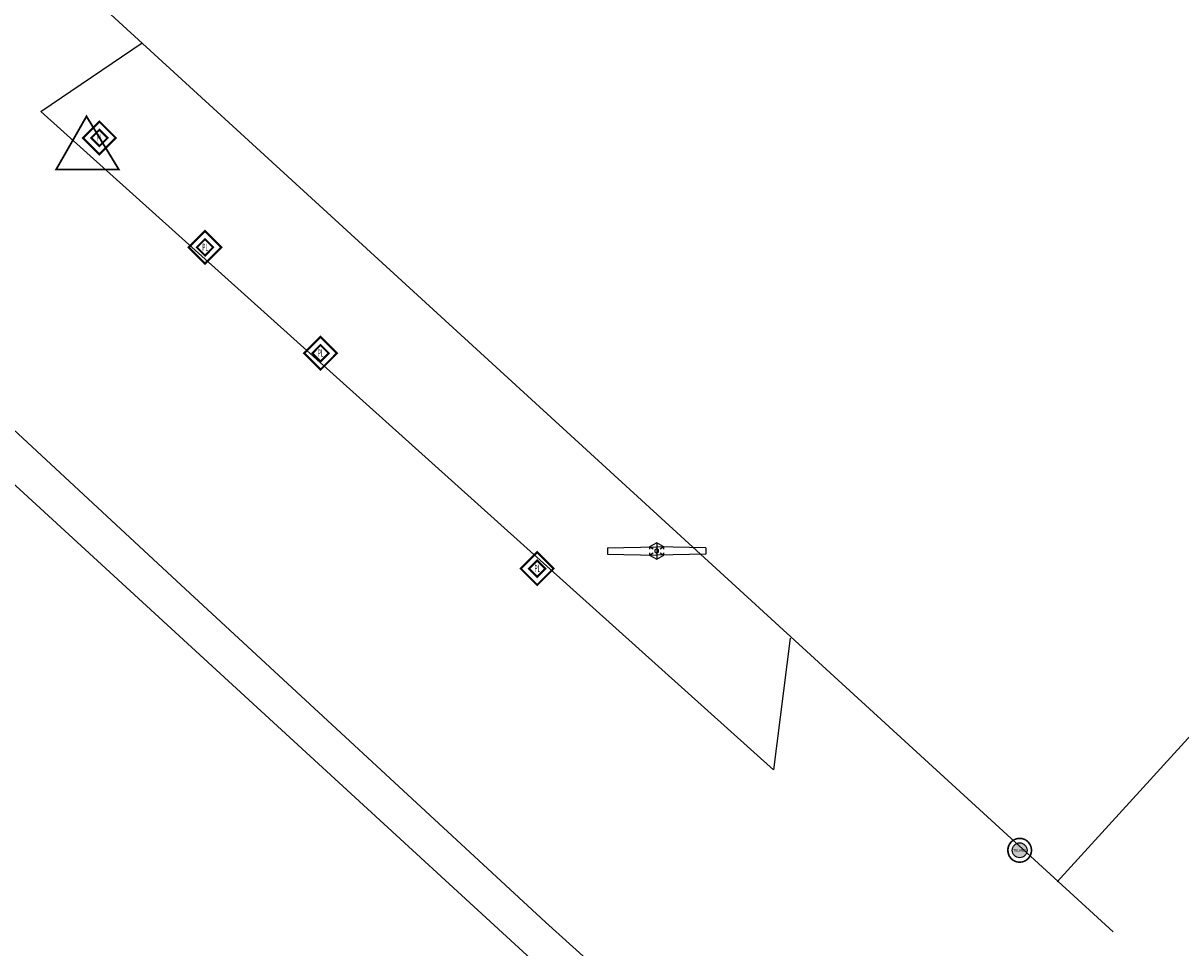
# Model space of a CAD drawing. Units: millimetres. Extents: x 682421 to 683971, y 2268816 to 2270211.
# Drawn here: x 683122 to 683235, y 2269803 to 2269894 of the extents above; entities that cross this region are included whole.
import ezdxf
from ezdxf.enums import TextEntityAlignment as Align

# ---------------------------------------------------------------- set-up
doc = ezdxf.new("R2010")
doc.units = ezdxf.units.MM
for name, color, linetype in [('AGUA PLUVIAL', 154, 'Continuous'), ('AGUA RESIDUAL', 44, 'Continuous'), ('Banqueta', 61, 'Continuous'), ('Poste CFE', 8, 'Continuous'), ('Registro Telmex', 10, 'Continuous'), ('Traza Urbana', 253, 'Continuous')]:
    doc.layers.add(name, color=color, linetype=linetype)
doc.styles.add('ARIAL', font='ARIAL.TTF')

# ---------------------------------------------------------------- blocks, each defined once
blk = doc.blocks.new('CFE-POSTE')
at = {"layer": 'Poste CFE'}
for p, q in [((-12, 0.78), (0, 1)), ((-12, 0.78), (-12, -0.78)), ((0, 1.99), (-1.73, 1)), ((-1.73, 1), (-1.73, 0.47)), ((-0.84, 0.48), (-1.73, 1)), ((0, 0.5), (-0.43, 0.25)), ((-0.43, 0.25), (-0.43, -0.25)), ((1.73, 1), (0, 1.99)), ((0, 1.99), (0, 0.5)), ((12, 0.78), (0, 1)), ((0.43, 0.25), (0, 0.5)), ((0, 0.5), (0, -0.5)), ((0.43, -0.25), (0.43, 0.25)), ((1.73, 1), (0.84, 0.48)), ((1.73, 0.47), (1.73, 1)), ((12, 0.78), (12, -0.78)), ((-12, -0.78), (0, -1)), ((-1.73, -0.47), (-1.73, -1)), ((-1.73, -1), (-0.84, -0.48)), ((-1.73, -1), (0, -1.99)), ((-0.43, -0.25), (0, -0.5)), ((0, -0.5), (0.43, -0.25)), ((0, -0.5), (0, -1.99)), ((12, -0.78), (0, -1)), ((0, -1.99), (1.73, -1)), ((0.84, -0.48), (1.73, -1)), ((1.73, -1), (1.73, -0.47))]:
    blk.add_line(p, q, dxfattribs=at)
blk = doc.blocks.new('Poste Telmex')
at = {"layer": 'Registro Telmex'}
h = blk.add_hatch(color=256, dxfattribs=at)
h.paths.add_polyline_path([(-0.146, 0, 1), (0.146, 0, 1)])
h.paths.add_polyline_path([(-0.151, -0.038), (0.153, -0.038), (0.153, 0.037), (-0.151, 0.037)], flags=9)
at = {"layer": 'Registro Telmex', "color": 5, "const_width": 0.03}
blk.add_lwpolyline([(-0.043, 0.228), (-0.058, 0.225), (-0.072, 0.221), (-0.085, 0.216), (-0.099, 0.21), (-0.112, 0.204), (-0.124, 0.196), (-0.136, 0.188), (-0.148, 0.179), (-0.159, 0.169), (-0.169, 0.159), (-0.179, 0.148), (-0.188, 0.137), (-0.196, 0.125), (-0.203, 0.112), (-0.21, 0.099), (-0.216, 0.086), (-0.221, 0.072), (-0.225, 0.058), (-0.228, 0.044), (-0.23, 0.029), (-0.232, 0.015), (-0.232, 0), (-0.232, -0.014), (-0.23, -0.029), (-0.228, -0.043), (-0.225, -0.058), (-0.221, -0.072), (-0.216, -0.085), (-0.21, -0.099), (-0.204, -0.112), (-0.196, -0.124), (-0.188, -0.136), (-0.179, -0.148), (-0.169, -0.159), (-0.159, -0.169), (-0.148, -0.179), (-0.137, -0.188), (-0.125, -0.196), (-0.112, -0.203), (-0.099, -0.21), (-0.086, -0.216), (-0.072, -0.221), (-0.058, -0.225), (-0.044, -0.228), (-0.029, -0.23), (-0.015, -0.232), (0, -0.232), (0.014, -0.232), (0.029, -0.23), (0.043, -0.228), (0.058, -0.225), (0.072, -0.221), (0.085, -0.216), (0.099, -0.21), (0.112, -0.204), (0.124, -0.196), (0.136, -0.188), (0.148, -0.179), (0.159, -0.169), (0.169, -0.159), (0.179, -0.148), (0.188, -0.137), (0.196, -0.125), (0.203, -0.112), (0.21, -0.099), (0.216, -0.086), (0.221, -0.072), (0.225, -0.058), (0.228, -0.044), (0.23, -0.029), (0.232, -0.015), (0.232, 0), (0.232, 0.014), (0.23, 0.029), (0.228, 0.043), (0.225, 0.058), (0.221, 0.072), (0.216, 0.085), (0.21, 0.099), (0.204, 0.112), (0.196, 0.124), (0.188, 0.136), (0.179, 0.148), (0.169, 0.159), (0.159, 0.169), (0.148, 0.179), (0.137, 0.188), (0.125, 0.196), (0.112, 0.203), (0.099, 0.21), (0.086, 0.216), (0.072, 0.221), (0.058, 0.225), (0.044, 0.228), (0.029, 0.23), (0.015, 0.232), (0, 0.232), (-0.014, 0.232), (-0.029, 0.23)], close=True, dxfattribs=at)
at = {"layer": 'Registro Telmex'}
blk.add_circle((0, 0), 0.146, dxfattribs=at)
at = {"layer": 'Registro Telmex', "color": 5}
for start_param, end_param in [(-0.59771, 2.543882), (2.543882, 5.685475)]:
    blk.add_ellipse((0, 0), major_axis=(-0.164, 0.164), ratio=1, start_param=start_param, end_param=end_param, dxfattribs=at)
at = {"layer": 'Registro Telmex', "color": 5, "lineweight": 9, "style": 'ARIAL'}
blk.add_text('TELMEX', height=0.05, dxfattribs=at).set_placement((0.001, -0.026, 1670.973), align=Align.CENTER)
blk = doc.blocks.new('APL')
at = {"layer": 'AGUA PLUVIAL', "const_width": 0.5}
for points in [[(0, 4), (-4, 0), (0, -4), (4, 0)], [(0, 2), (-2, 0), (0, -2), (2, 0)]]:
    blk.add_lwpolyline(points, close=True, dxfattribs=at)
at = {"layer": 'AGUA PLUVIAL', "style": 'ARIAL', "width": 0.5}
blk.add_text('PL', height=1.75, dxfattribs=at).set_placement((0.05, 0.04), align=Align.MIDDLE_CENTER)

msp = doc.modelspace()

# ---------------------------------------------------------------- linework, layer by layer
at = {"layer": 'AGUA RESIDUAL', "const_width": 0.18}
msp.add_lwpolyline([(683128.53, 2269884.44), (683125.56, 2269879.24), (683131.69, 2269879.24)], close=True, dxfattribs=at)
at = {"layer": 'Banqueta'}
msp.add_lwpolyline([(683146, 2269641.07), (683229, 2269733.42), (683232.47, 2269738.77), (683233.77, 2269747.23), (683231.16, 2269753.59), (683173.39, 2269805.73), (683137.31, 2269839.06), (683105.47, 2269868.61), (683068.83, 2269902.39), (683046.26, 2269921.87), (683027.96, 2269939.7), (683020.99, 2269945.41), (682987.99, 2269972.1), (682936.64, 2270008.46), (682890.78, 2270037.26), (682689.73, 2270166.98), (682664.96, 2270184.32), (682630.99, 2270211.06)], dxfattribs=at)
at = {"layer": 'Traza Urbana'}
for points in [[(683190.52, 2269705.56), (683223.19, 2269739.42), (683225.66, 2269743.87), (683225.89, 2269747.18), (683224.74, 2269749.72), (683189.55, 2269781.61), (683191.55, 2269784.13), (683117.58, 2269852.02), (683044.1, 2269919.12), (683004.82, 2269952.03), (682961.6, 2269979.14), (682919.67, 2270007.37), (682872.57, 2270045.15), (682820.04, 2270076.71), (682768.82, 2270109.04), (682722.82, 2270135.13)], [(683228.86, 2269804.77), (683054.85, 2269963.97)], [(683197.3, 2269833.47), (683195.67, 2269820.59), (683124.08, 2269884.9), (683133.97, 2269891.61)], [(683333.69, 2269727.46), (683253.49, 2269795.02), (683254.76, 2269796.72), (683254.17, 2269799.7), (683254.38, 2269802.66), (683256.33, 2269804.01), (683261.75, 2269811.19), (683255.48, 2269817.24), (683261.33, 2269824), (683248.28, 2269836.95), (683223.37, 2269809.66)]]:
    msp.add_lwpolyline(points, dxfattribs=at)

# ---------------------------------------------------------------- block references
at = {"layer": 'AGUA PLUVIAL', "xscale": 0.4, "yscale": 0.4, "zscale": 0.4}
for p in [(683129.79, 2269882.33), (683140.11, 2269871.64), (683151.4, 2269861.3), (683172.57, 2269840.26)]:
    msp.add_blockref('APL', p, dxfattribs=at)
at = {"layer": 'Poste CFE', "lineweight": 9, "xscale": 0.4, "yscale": 0.4, "zscale": 0.4}
msp.add_blockref('CFE-POSTE', (683184.25, 2269841.98), dxfattribs=at)
at = {"layer": 'Registro Telmex', "xscale": 5, "yscale": 5, "zscale": 5, "rotation": 0.4050100051456763}
msp.add_blockref('Poste Telmex', (683219.72, 2269812.74), dxfattribs=at)

doc.saveas('drawing.dxf')
